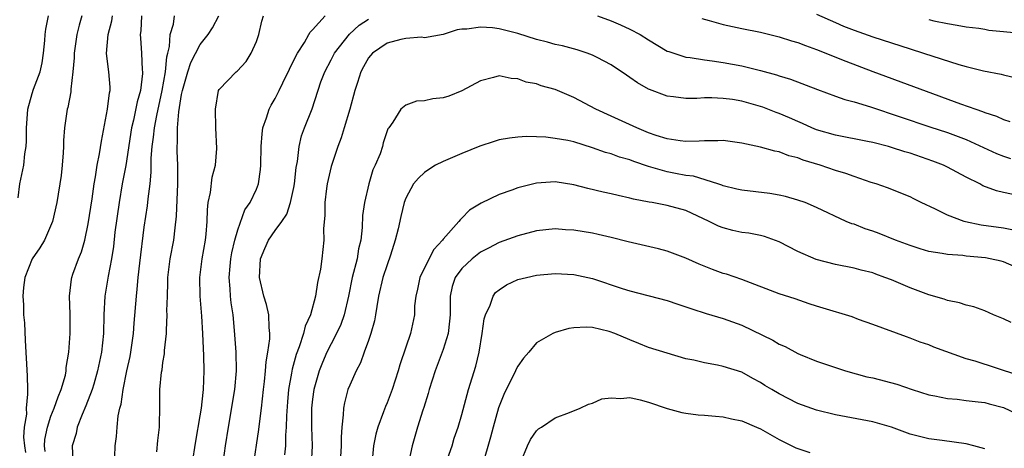
# Model space of a CAD drawing. Units: inches. Extents: x 2595000 to 2598000, y 1500000 to 1503000.
# Drawn here: x 2595862 to 2595967, y 1500089 to 1500135 of the extents above; entities that cross this region are included whole.
import ezdxf

# ---------------------------------------------------------------- set-up
doc = ezdxf.new("R2010")
doc.units = ezdxf.units.IN
doc.header["$MEASUREMENT"] = 0
doc.layers.add('LD25951500_2ft', color=71, linetype='Continuous')

msp = doc.modelspace()

# ---------------------------------------------------------------- linework, layer by layer
at = {"layer": 'LD25951500_2ft'}
for points, elevation in [([(2595861.51, 1500115.51), (2595861.68, 1500117), (2595862.09, 1500119), (2595862.22, 1500120.22), (2595862.35, 1500121), (2595862.39, 1500121.61), (2595862.37, 1500123), (2595862.48, 1500124.48), (2595862.53, 1500125), (2595863, 1500126.67), (2595863.15, 1500127.15), (2595863.84, 1500129), (2595864.05, 1500129.95), (2595864.22, 1500131), (2595864.35, 1500132.35), (2595864.38, 1500133), (2595864.44, 1500133.56), (2595864.73, 1500135)], 8962), ([(2595868.31, 1500135), (2595868.01, 1500133.99), (2595867.77, 1500133), (2595867.49, 1500131), (2595867.5, 1500130.5), (2595867.36, 1500129), (2595867.14, 1500127.14), (2595867.13, 1500126.87), (2595866.81, 1500125.19), (2595866.75, 1500125), (2595866.46, 1500123), (2595866.35, 1500121.64), (2595866.36, 1500121), (2595866.32, 1500120.32), (2595866.21, 1500119), (2595866.08, 1500117.92), (2595865.62, 1500115), (2595865.18, 1500113), (2595864.31, 1500111), (2595863.83, 1500110.17), (2595863, 1500108.98), (2595862.21, 1500107), (2595862.08, 1500105.92), (2595861.99, 1500105), (2595862.07, 1500104.07), (2595862.08, 1500103), (2595862.16, 1500102.16), (2595862.24, 1500100.24), (2595862.46, 1500096.46), (2595862.49, 1500095), (2595862.51, 1500094.51), (2595862.35, 1500093), (2595862.37, 1500092.37), (2595862.15, 1500091), (2595862.08, 1500089.92), (2595862.16, 1500089), (2595862.27, 1500088.27)], 8964), ([(2595864.39, 1500088.39), (2595864.31, 1500089), (2595864.35, 1500089.65), (2595864.62, 1500091), (2595865, 1500092.15), (2595865.35, 1500093), (2595865.76, 1500094.24), (2595866.11, 1500095), (2595866.55, 1500096.55), (2595866.63, 1500097), (2595866.63, 1500097.37), (2595866.91, 1500099), (2595867.06, 1500101), (2595867.06, 1500103.06), (2595867, 1500105), (2595867.2, 1500106.8), (2595867.24, 1500107), (2595867.36, 1500107.36), (2595867.95, 1500109), (2595868.27, 1500109.73), (2595868.62, 1500111), (2595869, 1500112.74), (2595869.4, 1500115.4), (2595869.62, 1500117), (2595869.77, 1500117.77), (2595869.96, 1500119), (2595870.21, 1500120.21), (2595870.41, 1500121.59), (2595871.07, 1500125), (2595871.26, 1500126.74), (2595871.33, 1500127), (2595871.34, 1500127.34), (2595871.21, 1500129), (2595870.96, 1500130.96), (2595871.13, 1500133), (2595871.54, 1500134.46), (2595871.61, 1500135)], 8966), ([(2595874.69, 1500135), (2595874.62, 1500133.38), (2595874.57, 1500133), (2595874.58, 1500132.58), (2595874.7, 1500131), (2595874.78, 1500129.22), (2595874.81, 1500129), (2595874.8, 1500128.8), (2595874.58, 1500127), (2595874.23, 1500125.77), (2595873.84, 1500123.84), (2595873.63, 1500123), (2595873.01, 1500118.99), (2595872.63, 1500117), (2595872.3, 1500115), (2595871.86, 1500111.86), (2595871.69, 1500110.31), (2595871.48, 1500109), (2595871.12, 1500107.12), (2595870.77, 1500105), (2595870.67, 1500103), (2595870.62, 1500101), (2595870.41, 1500099), (2595870, 1500097), (2595869.58, 1500095.58), (2595869.42, 1500095), (2595868.75, 1500093.25), (2595868.34, 1500092.34), (2595867.82, 1500091), (2595867.69, 1500090.31), (2595867.28, 1500089), (2595867.33, 1500087.33)], 8968), ([(2595871.84, 1500087.84), (2595871.89, 1500089), (2595872.02, 1500089.98), (2595872.09, 1500091), (2595872.21, 1500092.21), (2595872.39, 1500093), (2595872.54, 1500093.46), (2595872.73, 1500095), (2595873.14, 1500097), (2595873.47, 1500098.53), (2595873.56, 1500099), (2595873.83, 1500101), (2595873.9, 1500102.1), (2595874.15, 1500105), (2595874.25, 1500105.75), (2595874.36, 1500107), (2595874.53, 1500108.53), (2595875, 1500112.37), (2595875.35, 1500114.66), (2595875.41, 1500115.41), (2595875.62, 1500117), (2595875.75, 1500118.25), (2595875.75, 1500119.75), (2595875.86, 1500121), (2595876, 1500122), (2595876.09, 1500123), (2595876.34, 1500124.34), (2595876.92, 1500127), (2595877.26, 1500129), (2595877.4, 1500130.6), (2595877.52, 1500131), (2595877.69, 1500131.69), (2595877.76, 1500133), (2595878.11, 1500134.11), (2595878.25, 1500135)], 8970), ([(2595876.36, 1500088.36), (2595876.46, 1500089.54), (2595876.64, 1500091), (2595876.68, 1500093.32), (2595876.68, 1500095), (2595876.85, 1500096.85), (2595876.9, 1500097.1), (2595877, 1500097.89), (2595877.16, 1500098.84), (2595877.17, 1500099.17), (2595877.36, 1500101), (2595877.36, 1500101.36), (2595877.46, 1500103), (2595877.43, 1500103.43), (2595877.47, 1500105), (2595877.53, 1500106.47), (2595877.53, 1500107), (2595877.78, 1500109), (2595878.15, 1500111), (2595878.29, 1500112.29), (2595878.46, 1500113.54), (2595878.6, 1500117), (2595878.59, 1500119), (2595878.52, 1500120.52), (2595878.52, 1500121), (2595878.56, 1500121.44), (2595878.56, 1500123), (2595878.71, 1500124.71), (2595879, 1500126.56), (2595879.08, 1500127), (2595879.66, 1500129), (2595879.99, 1500130.01), (2595881, 1500131.92), (2595881.85, 1500133), (2595882.3, 1500133.7), (2595882.98, 1500135)], 8972), ([(2595880.13, 1500087), (2595880.53, 1500089.47), (2595881, 1500092.19), (2595881.12, 1500093), (2595881.29, 1500094.71), (2595881.34, 1500095), (2595881.42, 1500097), (2595881.37, 1500098.63), (2595881.27, 1500101), (2595881.15, 1500102.85), (2595880.97, 1500105), (2595880.94, 1500107), (2595881.21, 1500109), (2595881.56, 1500111), (2595881.63, 1500111.64), (2595881.72, 1500113), (2595881.75, 1500114.25), (2595881.84, 1500115), (2595882.08, 1500116.08), (2595882.28, 1500117.72), (2595882.62, 1500119), (2595882.78, 1500120.78), (2595882.67, 1500123), (2595882.62, 1500125), (2595882.94, 1500127), (2595883, 1500127.11), (2595884.82, 1500129), (2595884.93, 1500129.07), (2595885.9, 1500130.1), (2595886.46, 1500131), (2595887, 1500132.25), (2595887.25, 1500133), (2595887.57, 1500134.43), (2595887.75, 1500135)], 8974), ([(2595883.38, 1500086.62), (2595883.7, 1500089), (2595884.01, 1500091), (2595884.7, 1500095), (2595884.86, 1500097), (2595884.82, 1500099), (2595884.66, 1500101.34), (2595884.5, 1500103), (2595884.3, 1500104.3), (2595884.24, 1500105), (2595884.21, 1500105.79), (2595884.1, 1500107), (2595884.19, 1500108.19), (2595884.28, 1500109), (2595884.38, 1500109.62), (2595884.7, 1500111), (2595885, 1500112.09), (2595885.78, 1500114.22), (2595886.33, 1500115), (2595887, 1500116.44), (2595887.23, 1500117), (2595887.45, 1500118.55), (2595887.49, 1500119), (2595887.51, 1500121), (2595887.62, 1500122.38), (2595887.7, 1500123), (2595888.09, 1500124.09), (2595888.38, 1500125), (2595888.58, 1500125.42), (2595889, 1500126.14), (2595889.3, 1500126.7), (2595889.43, 1500127), (2595889.83, 1500127.83), (2595891.26, 1500130.74), (2595891.4, 1500131), (2595892.14, 1500132.14), (2595892.62, 1500133), (2595892.75, 1500133.25), (2595893, 1500133.49), (2595894.36, 1500135)], 8976), ([(2595886.66, 1500086.66), (2595887.28, 1500090.72), (2595887.33, 1500091.33), (2595887.55, 1500093), (2595887.77, 1500095), (2595887.88, 1500095.88), (2595887.98, 1500097), (2595888.04, 1500097.96), (2595888.24, 1500099), (2595888.45, 1500100.45), (2595888.45, 1500101), (2595888.37, 1500101.63), (2595888.32, 1500103), (2595888.09, 1500104.09), (2595887.8, 1500105), (2595887.32, 1500107), (2595887.43, 1500109), (2595887.92, 1500110.08), (2595888.3, 1500111), (2595889, 1500112.02), (2595889.72, 1500113), (2595890.25, 1500113.76), (2595890.66, 1500115), (2595891, 1500116.61), (2595891.07, 1500117), (2595891.25, 1500118.75), (2595891.4, 1500119.4), (2595891.6, 1500121), (2595891.84, 1500122.16), (2595892.15, 1500123), (2595892.96, 1500125.04), (2595893.92, 1500127.92), (2595894.33, 1500129), (2595895, 1500130.29), (2595895.35, 1500131), (2595896.96, 1500133.04), (2595898.01, 1500133.99), (2595899, 1500134.64)], 8978), ([(2595923.52, 1500135), (2595925, 1500134.44), (2595926.01, 1500134.01), (2595927, 1500133.57), (2595928.09, 1500133), (2595929, 1500132.41), (2595931, 1500131.22), (2595931.16, 1500131.16), (2595933, 1500130.57), (2595933.47, 1500130.53), (2595935, 1500130.29), (2595935.81, 1500130.19), (2595937, 1500130), (2595939, 1500129.63), (2595941, 1500129.14), (2595942.69, 1500128.69), (2595943, 1500128.57), (2595944.2, 1500128.2), (2595947.09, 1500127.09), (2595949, 1500126.41), (2595950.03, 1500126.03), (2595951, 1500125.78), (2595952.76, 1500125.24), (2595959.11, 1500123.11), (2595961, 1500122.51), (2595963, 1500121.77), (2595966.26, 1500120.26), (2595967, 1500119.96), (2595967.74, 1500119.74)], 8978), ([(2595934.7, 1500134.7), (2595935.5, 1500134.5), (2595937, 1500134.06), (2595939, 1500133.64), (2595941, 1500133.24), (2595943, 1500132.74), (2595944.32, 1500132.32), (2595945, 1500132.12), (2595945.8, 1500131.8), (2595947, 1500131.4), (2595950.13, 1500130.13), (2595953, 1500129.04), (2595962.42, 1500125.58), (2595964.03, 1500125), (2595964.76, 1500124.76), (2595965, 1500124.65), (2595966.24, 1500124.24), (2595967, 1500123.9), (2595967.7, 1500123.7)], 8976), ([(2595947, 1500135.18), (2595949, 1500134.28), (2595949.89, 1500133.89), (2595951, 1500133.46), (2595953, 1500132.75), (2595955, 1500132.08), (2595957, 1500131.44), (2595958.45, 1500131), (2595962.21, 1500129.79), (2595963, 1500129.57), (2595964.88, 1500129.12), (2595966.76, 1500128.76), (2595967, 1500128.68), (2595968.37, 1500128.37)], 8974), ([(2595959, 1500134.58), (2595959.56, 1500134.44), (2595961, 1500134.16), (2595962.03, 1500133.97), (2595963, 1500133.82), (2595964.35, 1500133.65), (2595965, 1500133.55), (2595965.45, 1500133.45), (2595967, 1500133.32), (2595968.87, 1500133.13)], 8972), ([(2595969.56, 1500115.56), (2595967, 1500116.08), (2595966.26, 1500116.26), (2595964.81, 1500116.81), (2595964.46, 1500117), (2595963, 1500117.74), (2595961, 1500118.8), (2595960.57, 1500119), (2595959.44, 1500119.44), (2595957, 1500120.28), (2595956.43, 1500120.43), (2595955, 1500120.91), (2595954.69, 1500121), (2595953, 1500121.43), (2595952.45, 1500121.55), (2595949, 1500122.21), (2595947, 1500122.79), (2595946.5, 1500123), (2595945.48, 1500123.48), (2595945, 1500123.67), (2595944.08, 1500124.08), (2595943, 1500124.53), (2595942.65, 1500124.65), (2595941.22, 1500125.22), (2595941, 1500125.28), (2595939, 1500125.85), (2595937.97, 1500126.03), (2595937, 1500126.16), (2595935.77, 1500126.23), (2595935, 1500126.21), (2595934.15, 1500126.15), (2595933, 1500126.16), (2595931.67, 1500126.33), (2595931, 1500126.39), (2595929.09, 1500127.09), (2595929, 1500127.14), (2595927.81, 1500127.81), (2595927, 1500128.39), (2595926.63, 1500128.63), (2595925, 1500129.73), (2595923.48, 1500130.52), (2595923, 1500130.79), (2595922.44, 1500131), (2595921.35, 1500131.35), (2595919.77, 1500131.77), (2595919, 1500131.93), (2595918.17, 1500132.17), (2595917, 1500132.44), (2595915, 1500133.09), (2595913, 1500133.61), (2595912.28, 1500133.72), (2595911, 1500133.79), (2595909.55, 1500133.55), (2595909, 1500133.56), (2595908.51, 1500133.49), (2595907, 1500133), (2595905, 1500132.65), (2595904.69, 1500132.69), (2595903, 1500132.56), (2595902.47, 1500132.47), (2595901, 1500132.07), (2595899.44, 1500131), (2595899, 1500130.5), (2595898.46, 1500129.54), (2595898.19, 1500129), (2595897.84, 1500127.84), (2595897.56, 1500127), (2595897, 1500125), (2595896.39, 1500123), (2595896.08, 1500121.92), (2595895.72, 1500121), (2595895, 1500118.88), (2595894.58, 1500117), (2595894.51, 1500116.51), (2595894.35, 1500115), (2595894.35, 1500113.65), (2595894.2, 1500112.2), (2595894.23, 1500111), (2595894.02, 1500109), (2595893.87, 1500107.87), (2595893.54, 1500106.46), (2595893.33, 1500105), (2595892.8, 1500103), (2595892.21, 1500101.79), (2595892.06, 1500101), (2595891.59, 1500099.59), (2595891.26, 1500098.74), (2595890.82, 1500097.18), (2595890.76, 1500096.76), (2595890.45, 1500095), (2595890.32, 1500093.68), (2595890.21, 1500092.21), (2595890.18, 1500091), (2595890.12, 1500090.12), (2595890.12, 1500089), (2595890.02, 1500088.02)], 8980), ([(2595968.07, 1500112.07), (2595967, 1500112.27), (2595964.61, 1500112.61), (2595962.95, 1500112.95), (2595962.8, 1500113), (2595961, 1500113.65), (2595959.71, 1500114.29), (2595958.19, 1500115), (2595957.4, 1500115.4), (2595957, 1500115.61), (2595954.59, 1500116.59), (2595953.38, 1500117), (2595952.84, 1500117.16), (2595951, 1500117.79), (2595950.13, 1500118.13), (2595949, 1500118.45), (2595947.37, 1500119), (2595945.55, 1500119.55), (2595945, 1500119.79), (2595944.02, 1500120.02), (2595943, 1500120.45), (2595942.52, 1500120.52), (2595941, 1500120.95), (2595939, 1500121.35), (2595937, 1500121.65), (2595936.4, 1500121.6), (2595935, 1500121.62), (2595934.43, 1500121.57), (2595933, 1500121.55), (2595932.39, 1500121.61), (2595931, 1500121.82), (2595929.8, 1500122.2), (2595929, 1500122.48), (2595927.74, 1500123), (2595925, 1500124.27), (2595923.37, 1500125), (2595921, 1500126.26), (2595919, 1500127.09), (2595917.51, 1500127.51), (2595917, 1500127.7), (2595915.9, 1500127.9), (2595915, 1500128.26), (2595914.27, 1500128.27), (2595913, 1500128.56), (2595912.38, 1500128.38), (2595911, 1500128.03), (2595909, 1500126.98), (2595907.6, 1500126.4), (2595907, 1500126.22), (2595905.91, 1500126.09), (2595905, 1500125.89), (2595904.15, 1500125.85), (2595903, 1500125.44), (2595902.48, 1500125), (2595901.6, 1500123.6), (2595901.18, 1500123), (2595901.09, 1500122.91), (2595901, 1500122.67), (2595900.59, 1500121.41), (2595900.49, 1500121), (2595900.24, 1500120.24), (2595899.72, 1500119), (2595899.49, 1500118.51), (2595899.06, 1500117), (2595898.59, 1500115), (2595898.38, 1500113.62), (2595898.33, 1500112.33), (2595898.17, 1500111), (2595897.95, 1500110.05), (2595897.79, 1500109), (2595897.27, 1500107), (2595896.87, 1500105), (2595896.41, 1500103), (2595896.03, 1500101.97), (2595895.59, 1500101), (2595895, 1500099.89), (2595894.56, 1500099), (2595894.09, 1500097.91), (2595893.73, 1500097), (2595893.14, 1500095), (2595893, 1500093.98), (2595892.89, 1500093), (2595892.91, 1500091), (2595892.97, 1500089), (2595892.88, 1500087)], 8982), ([(2595968.16, 1500108.16), (2595967, 1500108.66), (2595966.74, 1500108.74), (2595965.58, 1500109), (2595965.09, 1500109.09), (2595963, 1500109.28), (2595962.67, 1500109.33), (2595961, 1500109.44), (2595960.43, 1500109.57), (2595959, 1500109.79), (2595958.07, 1500110.07), (2595957, 1500110.42), (2595955.44, 1500111), (2595953.69, 1500111.69), (2595953, 1500111.94), (2595952.2, 1500112.2), (2595951, 1500112.69), (2595950.75, 1500112.75), (2595950.17, 1500113), (2595947, 1500114.47), (2595945.78, 1500115), (2595945, 1500115.27), (2595943.67, 1500115.67), (2595943, 1500115.81), (2595941.97, 1500115.97), (2595939, 1500116.32), (2595938.46, 1500116.46), (2595937, 1500116.8), (2595936.86, 1500116.86), (2595936.43, 1500117), (2595933.82, 1500117.82), (2595933, 1500117.92), (2595931.87, 1500118.13), (2595931, 1500118.31), (2595929, 1500118.87), (2595927.41, 1500119.41), (2595927, 1500119.57), (2595925.88, 1500119.88), (2595925, 1500120.21), (2595924.37, 1500120.37), (2595923, 1500120.87), (2595921, 1500121.49), (2595920.36, 1500121.64), (2595919, 1500121.88), (2595917.99, 1500122.01), (2595917, 1500122.05), (2595915.94, 1500122.06), (2595915, 1500122.02), (2595914.1, 1500121.9), (2595913, 1500121.71), (2595912.45, 1500121.55), (2595910.94, 1500121.06), (2595909, 1500120.27), (2595907, 1500119.42), (2595906.2, 1500119), (2595905.46, 1500118.54), (2595905, 1500118.21), (2595904.38, 1500117.62), (2595903.83, 1500117), (2595903, 1500115.47), (2595902.83, 1500115), (2595902.48, 1500113.52), (2595902.2, 1500112.2), (2595901.88, 1500111), (2595901.37, 1500109.37), (2595901, 1500108.36), (2595900.56, 1500107), (2595900.09, 1500105), (2595899.9, 1500103.9), (2595899.77, 1500103), (2595899.65, 1500102.35), (2595899.26, 1500101), (2595899, 1500100.25), (2595898.54, 1500099), (2595898.14, 1500097.86), (2595897.68, 1500097), (2595897, 1500095.47), (2595896.81, 1500095), (2595896.43, 1500093.57), (2595896.32, 1500093), (2595896.31, 1500092.31), (2595896.15, 1500091), (2595896.07, 1500089.93), (2595896.07, 1500089), (2595895.89, 1500086.11)], 8984), ([(2595967.82, 1500102.18), (2595967, 1500102.58), (2595965.94, 1500103), (2595965, 1500103.42), (2595963.84, 1500103.84), (2595963, 1500104.05), (2595962.3, 1500104.3), (2595961, 1500104.54), (2595960.67, 1500104.67), (2595959, 1500105.13), (2595957, 1500105.88), (2595955, 1500106.73), (2595954.31, 1500107), (2595953.34, 1500107.34), (2595953, 1500107.48), (2595951.77, 1500107.77), (2595951, 1500107.99), (2595949, 1500108.38), (2595946.93, 1500108.93), (2595945, 1500109.77), (2595943, 1500110.82), (2595941.4, 1500111.39), (2595941, 1500111.49), (2595939.73, 1500111.73), (2595939, 1500111.81), (2595938.03, 1500112.03), (2595937, 1500112.29), (2595936.49, 1500112.49), (2595935.48, 1500113), (2595933, 1500114.15), (2595931, 1500114.71), (2595929.4, 1500115), (2595929.05, 1500115.05), (2595927.37, 1500115.37), (2595927, 1500115.48), (2595925.75, 1500115.75), (2595925, 1500115.95), (2595924.13, 1500116.13), (2595922.51, 1500116.51), (2595921, 1500116.91), (2595919, 1500117.22), (2595917, 1500117.1), (2595915, 1500116.59), (2595914.34, 1500116.34), (2595913, 1500115.88), (2595911.06, 1500114.94), (2595909.81, 1500114.19), (2595909, 1500113.34), (2595908.82, 1500113.18), (2595908.69, 1500113), (2595907, 1500111.09), (2595906.94, 1500111), (2595906, 1500110), (2595905, 1500108.04), (2595904.51, 1500107), (2595904.24, 1500105.76), (2595904.06, 1500105), (2595903.95, 1500103.95), (2595903.92, 1500103), (2595903.51, 1500101), (2595903, 1500099.54), (2595902.37, 1500097.64), (2595902.19, 1500097), (2595901.56, 1500095), (2595901, 1500093.58), (2595900.82, 1500093.18), (2595900.63, 1500092.63), (2595900, 1500091), (2595899.78, 1500090.22), (2595899.56, 1500089), (2595899.33, 1500086.67)], 8986), ([(2595968.55, 1500096.55), (2595963.97, 1500098.03), (2595963, 1500098.31), (2595959.55, 1500099.55), (2595959, 1500099.78), (2595958.07, 1500100.07), (2595957, 1500100.52), (2595956.63, 1500100.63), (2595953, 1500101.98), (2595951.49, 1500102.51), (2595950.79, 1500102.79), (2595947.7, 1500103.7), (2595947, 1500103.94), (2595946.19, 1500104.19), (2595944.71, 1500104.71), (2595943, 1500105.26), (2595939, 1500106.78), (2595937.34, 1500107.34), (2595937, 1500107.43), (2595935.84, 1500107.84), (2595934.41, 1500108.41), (2595933, 1500109.08), (2595931, 1500109.82), (2595930.06, 1500110.06), (2595926.82, 1500110.82), (2595925, 1500111.28), (2595923.6, 1500111.6), (2595923, 1500111.72), (2595921, 1500112.06), (2595920.11, 1500112.11), (2595919, 1500112.2), (2595917, 1500111.97), (2595915, 1500111.46), (2595913, 1500110.73), (2595911.87, 1500110.13), (2595911, 1500109.69), (2595910.1, 1500109), (2595909, 1500107.97), (2595908.28, 1500107), (2595907.96, 1500106.04), (2595907.74, 1500105), (2595907.76, 1500103.76), (2595907.74, 1500103), (2595907.69, 1500102.31), (2595907.54, 1500101), (2595907, 1500099.28), (2595906.14, 1500097), (2595905.51, 1500095), (2595905.4, 1500094.6), (2595904.92, 1500093.08), (2595904.82, 1500092.82), (2595904.26, 1500091), (2595903.67, 1500089), (2595903.33, 1500087.33)], 8988), ([(2595907.2, 1500086.8), (2595907.96, 1500089), (2595908.19, 1500089.81), (2595908.6, 1500091), (2595909, 1500092.35), (2595909.72, 1500095), (2595910.49, 1500097.51), (2595910.86, 1500099), (2595911.19, 1500101), (2595911.41, 1500102.58), (2595911.52, 1500103), (2595912.02, 1500104.02), (2595912.35, 1500105), (2595912.62, 1500105.38), (2595913, 1500105.67), (2595913.79, 1500106.21), (2595915, 1500106.77), (2595915.91, 1500107), (2595917, 1500107.24), (2595919, 1500107.41), (2595921, 1500107.32), (2595923, 1500106.87), (2595926.18, 1500105.82), (2595927, 1500105.58), (2595931, 1500104.52), (2595932.14, 1500104.14), (2595933, 1500103.87), (2595933.65, 1500103.65), (2595935.16, 1500103.16), (2595937, 1500102.6), (2595939, 1500101.9), (2595942.3, 1500100.3), (2595943, 1500099.87), (2595943.63, 1500099.63), (2595945, 1500098.86), (2595945.25, 1500098.75), (2595947, 1500098.05), (2595948.47, 1500097.53), (2595950.07, 1500097), (2595952.38, 1500096.38), (2595953, 1500096.27), (2595955.59, 1500095.59), (2595957.23, 1500095), (2595959, 1500094.45), (2595959.67, 1500094.33), (2595961, 1500094.05), (2595962.03, 1500093.97), (2595963, 1500093.84), (2595964.29, 1500093.71), (2595965, 1500093.61), (2595965.48, 1500093.48), (2595967, 1500093.07), (2595968.42, 1500092.42)], 8990), ([(2595965, 1500088.66), (2595963.82, 1500089), (2595963, 1500089.21), (2595960.43, 1500089.57), (2595959, 1500089.73), (2595958.01, 1500089.99), (2595957, 1500090.22), (2595955, 1500090.98), (2595953, 1500091.57), (2595949, 1500092.31), (2595947, 1500092.82), (2595945, 1500093.53), (2595943, 1500094.55), (2595942.21, 1500095), (2595941.45, 1500095.45), (2595941, 1500095.76), (2595940.18, 1500096.18), (2595939, 1500096.86), (2595937, 1500097.49), (2595936.37, 1500097.63), (2595935, 1500097.86), (2595933.86, 1500098.14), (2595933, 1500098.31), (2595931, 1500098.89), (2595929, 1500099.51), (2595927.95, 1500099.95), (2595927, 1500100.31), (2595925.4, 1500101), (2595924.79, 1500101.21), (2595923, 1500101.63), (2595922.32, 1500101.68), (2595921, 1500101.62), (2595920.45, 1500101.55), (2595919, 1500101.1), (2595918.75, 1500101), (2595917, 1500099.99), (2595916.19, 1500099), (2595915.62, 1500098.38), (2595915, 1500097.51), (2595914.82, 1500097.18), (2595914.76, 1500097), (2595914.53, 1500096.53), (2595913.74, 1500095), (2595913.51, 1500094.49), (2595912.94, 1500093.06), (2595912.35, 1500091), (2595912.07, 1500089.93), (2595911.19, 1500086.81)], 8992), ([(2595915.36, 1500087.36), (2595916.05, 1500089), (2595916.34, 1500089.66), (2595917, 1500090.59), (2595917.21, 1500090.79), (2595917.55, 1500091), (2595919, 1500092), (2595920.55, 1500092.55), (2595921.68, 1500093), (2595922.57, 1500093.43), (2595923, 1500093.54), (2595924, 1500094), (2595925, 1500094.13), (2595926.04, 1500094.04), (2595927, 1500094.14), (2595928.1, 1500093.9), (2595929, 1500093.67), (2595930.98, 1500092.98), (2595932.56, 1500092.56), (2595933, 1500092.47), (2595934.31, 1500092.31), (2595935, 1500092.26), (2595936.15, 1500092.15), (2595937, 1500092.09), (2595937.88, 1500091.88), (2595939, 1500091.65), (2595940.54, 1500091), (2595941, 1500090.79), (2595943, 1500089.68), (2595944.78, 1500088.78), (2595946.26, 1500088.26)], 8994)]:
    msp.add_lwpolyline(points, dxfattribs=dict(at, elevation=elevation))

doc.saveas('drawing.dxf')
